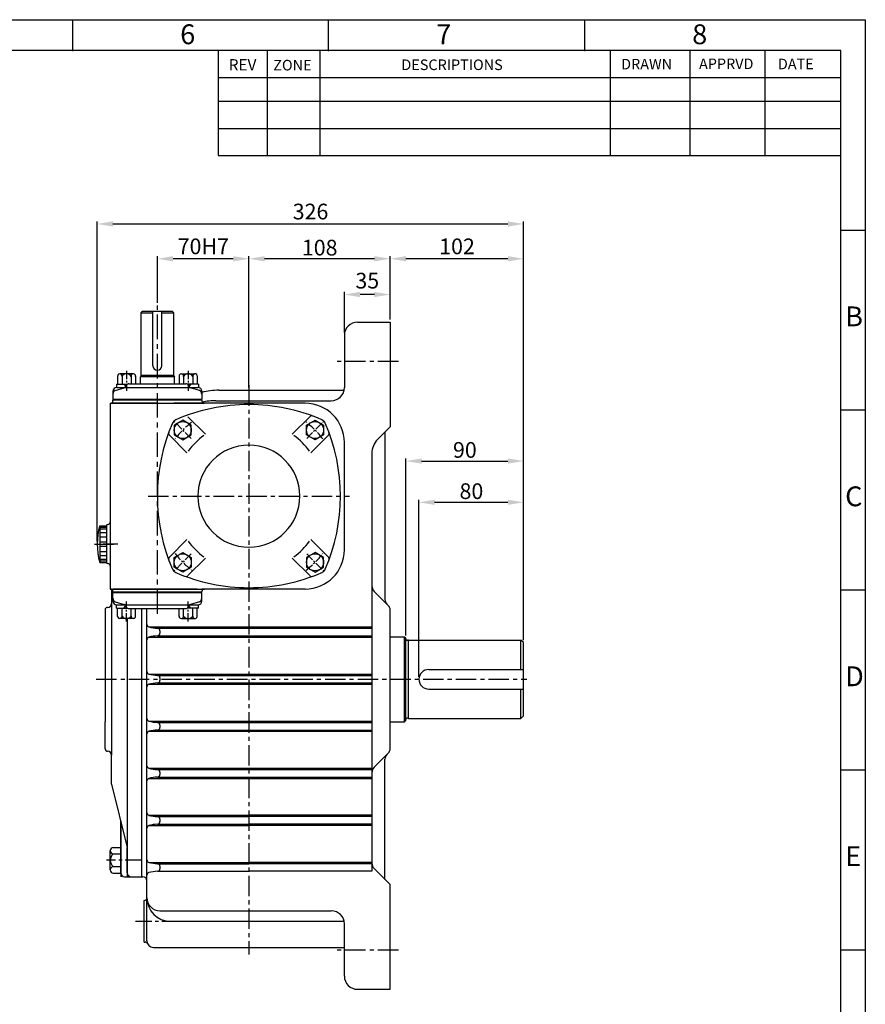
# Model space of a CAD drawing. Extents: x 43 to 1674, y -205 to 943.
# Drawn here: x 1028 to 1674, y 190 to 943 of the extents above; entities that cross this region are included whole.
import ezdxf

# ---------------------------------------------------------------- set-up
doc = ezdxf.new("R2010")
doc.units = 0
doc.header["$LTSCALE"] = 5
doc.header["$MEASUREMENT"] = 0
doc.linetypes.add('CENTER', pattern=[2, 1.25, -0.25, 0.25, -0.25])
doc.layers.get('0').update_dxf_attribs({"color": 3, "linetype": 'CONTINUOUS'})
for name, color, linetype in [('CENTER', 1, 'CENTER'), ('DIM', 2, 'CONTINUOUS'), ('LOGO', 5, 'CONTINUOUS')]:
    doc.layers.add(name, color=color, linetype=linetype)
doc.styles.add('DIM', font='romans.shx', dxfattribs={"width": 0.8})
doc.styles.get("Standard").update_dxf_attribs({"font": 'romans.shx'})

msp = doc.modelspace()

# ---------------------------------------------------------------- linework, layer by layer
for p, q in [((1120.39, 718.93), (1121.39, 719.93)), ((1120.39, 670.93), (1120.39, 718.93)), ((1120.39, 718.93), (1129.39, 718.93)), ((1144.39, 719.93), (1121.39, 719.93)), ((1129.39, 678.43), (1129.39, 719.93)), ((1136.39, 678.43), (1136.39, 719.93)), ((1136.39, 718.93), (1145.39, 718.93)), ((1145.39, 718.93), (1144.39, 719.93)), ((1145.39, 670.93), (1145.39, 718.93)), ((1285.89, 711.68), (1310.89, 711.68)), ((1310.89, 711.68), (1310.89, 631.68)), ((1275.89, 701.68), (1275.89, 661.68)), ((1102.42, 670.79), (1102.42, 664.29)), ((1114.54, 672.29), (1104.15, 672.29)), ((1105.88, 670.79), (1105.88, 664.29)), ((1112.81, 670.29), (1112.81, 664.65)), ((1116.27, 670.79), (1116.27, 664.65)), ((1120.39, 670.93), (1119.89, 669.93)), ((1145.39, 670.93), (1120.39, 670.93)), ((1145.39, 670.93), (1145.89, 669.93)), ((1149.5, 670.79), (1149.5, 664.65)), ((1151.23, 672.29), (1161.63, 672.29)), ((1152.97, 670.29), (1152.97, 664.65)), ((1159.89, 670.79), (1159.89, 664.29)), ((1163.36, 670.79), (1163.36, 664.29)), ((1101.55, 664.29), (1109.98, 664.29)), ((1101.55, 664.29), (1101.55, 661.79)), ((1107.35, 664.29), (1108.77, 662.41)), ((1108.6, 664.29), (1109.27, 663.41)), ((1109.34, 663.54), (1108.78, 662.43)), ((1111.12, 664.65), (1154.65, 664.65)), ((1145.89, 669.93), (1119.89, 669.93)), ((1164.23, 664.29), (1155.8, 664.29)), ((1156.44, 663.54), (1157, 662.43)), ((1157.17, 664.29), (1156.5, 663.41)), ((1158.43, 664.29), (1157.01, 662.41)), ((1164.23, 664.29), (1164.23, 661.79)), ((1098.89, 659.18), (1098.89, 652.18)), ((1098.89, 658.79), (1098.89, 652.65)), ((1100.72, 659.42), (1107.55, 661.41)), ((1101.89, 661.79), (1163.89, 661.79)), ((1165.05, 659.42), (1158.23, 661.41)), ((1166.89, 659.18), (1166.89, 652.65)), ((1166.89, 658.79), (1166.89, 652.65)), ((1180.02, 659.68), (1275.89, 659.68)), ((1271.03, 659.68), (1275.69, 659.68)), ((1096.89, 649.68), (1168.89, 649.68)), ((1096.89, 649.68), (1096.89, 507.68)), ((1132.89, 649.68), (1098.87, 649.68)), ((1166.89, 652.65), (1098.89, 652.65)), ((1098.89, 651.68), (1098.89, 652.18)), ((1098.89, 652.18), (1098.89, 651.68)), ((1098.89, 652.18), (1098.89, 651.68)), ((1166.89, 652.15), (1098.89, 652.15)), ((1245.89, 649.68), (1145.39, 649.68)), ((1166.89, 652.15), (1166.89, 651.68)), ((1177.64, 651.68), (1265.89, 651.68)), ((1169.69, 626.01), (1156.25, 639.45)), ((1236.08, 626.01), (1249.52, 639.45)), ((1155.55, 611.87), (1142.11, 625.31)), ((1250.22, 611.87), (1263.67, 625.31)), ((1301.28, 622.07), (1310.89, 631.68)), ((1306.89, 627.68), (1306.89, 499.75)), ((1275.89, 537.68), (1275.89, 619.68)), ((1296.89, 611.46), (1296.89, 594.64)), ((1296.89, 611.46), (1296.89, 291.87)), ((1088.89, 556.08), (1088.89, 528.08)), ((1088.89, 556.08), (1093.89, 556.08)), ((1088.89, 555), (1093.85, 555)), ((1088.89, 553.7), (1093.85, 553.7)), ((1088.89, 550.95), (1093.85, 550.95)), ((1093.89, 556.08), (1093.89, 528.08)), ((1088.89, 547.7), (1093.85, 547.7)), ((1088.89, 543.64), (1093.85, 543.64)), ((1155.55, 545.48), (1142.11, 532.04)), ((1250.22, 545.48), (1263.67, 532.04)), ((1088.89, 540.52), (1093.85, 540.52)), ((1088.89, 536.46), (1093.85, 536.46)), ((1088.89, 533.21), (1093.85, 533.21)), ((1088.89, 530.46), (1093.85, 530.46)), ((1088.89, 529.16), (1093.85, 529.16)), ((1088.89, 528.08), (1093.89, 528.08)), ((1169.69, 531.34), (1156.25, 517.9)), ((1236.08, 531.34), (1249.52, 517.9)), ((1096.89, 507.68), (1168.89, 507.68)), ((1097.89, 507.41), (1097.89, 380.68)), ((1163.38, 507.68), (1098.89, 507.68)), ((1098.89, 498.18), (1098.89, 505.68)), ((1098.89, 505.18), (1098.89, 505.68)), ((1166.89, 505.2), (1098.89, 505.2)), ((1098.89, 498.56), (1098.89, 504.7)), ((1166.89, 504.7), (1098.89, 504.7)), ((1245.89, 507.68), (1166.89, 507.68)), ((1166.89, 505.2), (1166.89, 505.68)), ((1166.89, 498.56), (1166.89, 504.7)), ((1166.89, 498.18), (1166.89, 504.7)), ((1309.42, 495.14), (1298.65, 505.92)), ((1100.72, 497.93), (1107.55, 495.95)), ((1165.05, 497.93), (1158.23, 495.95)), ((1092.89, 491.68), (1092.89, 406.18)), ((1094.89, 493.68), (1094.89, 493.68)), ((1101.55, 493.06), (1101.55, 495.56)), ((1101.55, 493.06), (1109.98, 493.06)), ((1101.89, 495.56), (1163.89, 495.56)), ((1102.42, 486.56), (1102.42, 493.06)), ((1105.88, 486.56), (1105.88, 493.06)), ((1107.35, 493.06), (1108.77, 494.94)), ((1108.6, 493.06), (1109.27, 493.94)), ((1109.34, 493.81), (1108.78, 494.92)), ((1109.89, 493.13), (1109.89, 493.02)), ((1111.12, 492.7), (1154.65, 492.7)), ((1112.81, 487.06), (1112.81, 492.7)), ((1116.27, 486.56), (1116.27, 492.7)), ((1120.89, 492.7), (1120.89, 287.68)), ((1124.89, 238.68), (1124.89, 492.7)), ((1149.5, 486.56), (1149.5, 492.7)), ((1152.97, 487.06), (1152.97, 492.7)), ((1164.23, 493.06), (1155.8, 493.06)), ((1156.44, 493.81), (1157, 494.92)), ((1157.17, 493.06), (1156.5, 493.94)), ((1158.43, 493.06), (1157.01, 494.94)), ((1159.89, 486.56), (1159.89, 493.06)), ((1163.36, 486.56), (1163.36, 493.06)), ((1164.23, 493.06), (1164.23, 495.56)), ((1310.89, 385.75), (1310.89, 491.6)), ((1114.54, 485.06), (1104.15, 485.06)), ((1109.89, 485.1), (1109.89, 287.68)), ((1151.23, 485.06), (1161.63, 485.06)), ((1126.4, 478.67), (1296.89, 478.67)), ((1132.97, 477.7), (1296.89, 477.7)), ((1134.89, 475.7), (1134.89, 473.86)), ((1126.4, 470.9), (1296.89, 470.9)), ((1132.97, 471.87), (1296.89, 471.87)), ((1321.89, 406.18), (1321.89, 471.18)), ((1321.89, 471.18), (1322.89, 470.18)), ((1322.89, 407.18), (1322.89, 470.18)), ((1324.89, 468.68), (1324.11, 468.5)), ((1324.89, 408.68), (1324.89, 468.68)), ((1410.89, 446.18), (1410.89, 468.68)), ((1412.89, 410.68), (1412.89, 466.68)), ((1126.4, 442.67), (1296.89, 442.67)), ((1132.97, 441.7), (1296.89, 441.7)), ((1134.89, 439.7), (1134.89, 437.86)), ((1126.4, 434.9), (1296.89, 434.9)), ((1132.97, 435.87), (1296.89, 435.87)), ((1410.89, 408.68), (1410.89, 431.18)), ((1126.4, 406.67), (1296.89, 406.67)), ((1324.89, 408.68), (1324.11, 408.85)), ((1092.89, 385.68), (1092.89, 406.18)), ((1132.97, 405.7), (1296.89, 405.7)), ((1132.97, 399.87), (1296.89, 399.87)), ((1134.89, 403.7), (1134.89, 401.86)), ((1126.4, 398.9), (1296.89, 398.9)), ((1094.89, 383.68), (1094.89, 383.68)), ((1097.89, 358.48), (1097.89, 380.68)), ((1309.42, 382.21), (1298.65, 371.43)), ((1306.89, 285.68), (1306.89, 377.6)), ((1126.4, 370.67), (1296.89, 370.67)), ((1132.97, 369.7), (1296.89, 369.7)), ((1296.91, 369.7), (1296.89, 369.68)), ((1126.4, 362.9), (1296.89, 362.9)), ((1132.97, 363.87), (1296.89, 363.87)), ((1134.89, 367.7), (1134.89, 365.86)), ((1097.89, 358.48), (1109.89, 310.18)), ((1126.4, 334.67), (1202.89, 334.67)), ((1132.97, 333.7), (1202.89, 333.7)), ((1134.89, 331.7), (1134.89, 329.86)), ((1296.89, 334.67), (1202.89, 334.67)), ((1296.89, 333.7), (1202.89, 333.7)), ((1104.89, 330.3), (1104.89, 287.68)), ((1104.89, 290.68), (1104.89, 330.3)), ((1126.4, 326.9), (1202.89, 326.9)), ((1132.97, 327.87), (1202.89, 327.87)), ((1296.89, 327.87), (1202.89, 327.87)), ((1296.89, 326.9), (1202.89, 326.9)), ((1099.14, 310.14), (1104.89, 310.14)), ((1109.89, 290.68), (1109.89, 310.18)), ((1096.89, 292.99), (1096.89, 307.69)), ((1099.14, 305.24), (1104.89, 305.24)), ((1099.14, 295.44), (1104.89, 295.44)), ((1126.4, 298.67), (1202.89, 298.67)), ((1132.97, 297.7), (1202.89, 297.7)), ((1134.89, 295.7), (1134.89, 293.86)), ((1296.89, 298.67), (1202.89, 298.67)), ((1296.89, 297.7), (1202.89, 297.7)), ((1298.65, 293.92), (1310.89, 281.68)), ((1099.14, 290.54), (1104.89, 290.54)), ((1107.89, 287.68), (1109.89, 287.68)), ((1109.89, 287.68), (1120.89, 287.68)), ((1120.89, 287.68), (1121.89, 287.68)), ((1132.97, 291.87), (1202.89, 291.87)), ((1296.89, 291.87), (1202.89, 291.87)), ((1310.89, 201.68), (1310.89, 281.68)), ((1122.89, 237.68), (1122.89, 269.68)), ((1134.89, 261.68), (1265.89, 261.68)), ((1142.89, 253.68), (1275.69, 253.68)), ((1275.89, 211.68), (1275.89, 251.68)), ((1122.89, 237.68), (1123.56, 237.68)), ((1129.89, 233.68), (1275.89, 233.68)), ((1260.65, 233.68), (1275.89, 233.68)), ((1285.89, 201.68), (1310.89, 201.68))]:
    msp.add_line(p, q)
at = {"ltscale": 3}
for p, q in [((1119.89, 664.65), (1119.89, 669.93)), ((1145.89, 664.65), (1145.89, 669.93)), ((1310.89, 471.18), (1321.89, 471.18)), ((1324.89, 468.68), (1410.89, 468.68)), ((1412.89, 466.68), (1410.89, 468.68)), ((1340.39, 446.18), (1412.89, 446.18)), ((1340.39, 431.18), (1412.89, 431.18)), ((1322.89, 407.18), (1321.89, 406.18)), ((1324.89, 408.68), (1410.89, 408.68)), ((1412.89, 410.68), (1410.89, 408.68)), ((1310.89, 406.18), (1321.89, 406.18))]:
    msp.add_line(p, q, dxfattribs=at)
for points in [[(1152.33, 636.73), (1145.83, 632.98), (1145.83, 625.48), (1152.33, 621.73), (1158.83, 625.48), (1158.83, 632.98)], [(1253.45, 636.73), (1259.94, 632.98), (1259.94, 625.48), (1253.45, 621.73), (1246.95, 625.48), (1246.95, 632.98)], [(1152.33, 520.62), (1145.83, 524.37), (1145.83, 531.87), (1152.33, 535.62), (1158.83, 531.87), (1158.83, 524.37)], [(1253.45, 520.62), (1259.94, 524.37), (1259.94, 531.87), (1253.45, 535.62), (1246.95, 531.87), (1246.95, 524.37)]]:
    msp.add_lwpolyline(points, close=True)
for centre in [(1152.33, 629.23), (1253.45, 629.23), (1152.33, 528.12), (1253.45, 528.12)]:
    msp.add_circle(centre, 6.5)
for centre, radius, start, end in [((1285.89, 701.68), 10, 90, 180), ((1132.89, 678.43), 3.5, 180, 0), ((1104.15, 670.54), 1.75, 351.78679, 188.21321), ((1109.35, 668.29), 4, 30, 150), ((1114.54, 670.54), 1.75, 351.78679, 188.21321), ((1151.23, 670.54), 1.75, 351.78679, 188.21321), ((1156.43, 668.29), 4, 30, 150), ((1161.63, 670.54), 1.75, 8.21321, 188.21321), ((1106.99, 663.33), 2, 286.20256, 333.43495), ((1111.12, 662.65), 2, 90, 153.43495), ((1154.65, 662.65), 2, 26.56505, 90), ((1158.79, 663.33), 2, 206.56505, 253.79744), ((1101.89, 658.79), 3, 90, 180), ((1101.89, 656.66), 3, 112.83365, 180), ((1163.89, 658.79), 3, 0, 90), ((1163.89, 656.66), 3, 0, 67.16635), ((1180.02, 609.68), 50, 90, 105.22861), ((1265.89, 661.68), 10, 270, 0), ((1096.89, 651.68), 2, 270, 0), ((1202.89, 508.68), 140, 90, 113.49096), ((1168.89, 651.68), 2, 180, 270), ((1177.64, 601.68), 50, 90, 102.03589), ((1202.89, 508.68), 140, 66.50904, 90), ((1245.89, 619.68), 30, 0, 90), ((1250.94, 638.04), 2, 69.62316, 135), ((1272.89, 578.68), 140, 156.50904, 203.49096), ((1149.08, 632.49), 5, 113.49096, 156.50904), ((1256.7, 632.49), 5, 23.49096, 66.50904), ((1132.89, 578.68), 140, 336.50904, 23.49096), ((1143.52, 626.73), 2, 159.62316, 225), ((1202.89, 578.68), 57.82, 126.54581, 143.45419), ((1202.89, 578.68), 57.82, 36.54581, 53.45419), ((1262.25, 626.73), 2, 315, 20.37684), ((1202.89, 578.68), 39, 90, 270), ((1202.89, 578.68), 39, 270, 90), ((1311.89, 611.46), 15, 135, 180), ((1094.89, 556.08), 1, 90, 180), ((1094.89, 559.08), 2, 270, 0), ((1136.89, 542.08), 50, 163.7398, 196.2602), ((1202.89, 578.68), 57.82, 216.54581, 233.45419), ((1202.89, 578.68), 57.82, 306.54581, 323.45419), ((1245.89, 537.68), 30, 270, 0), ((1094.89, 528.08), 1, 180, 270), ((1094.89, 525.08), 2, 0, 90), ((1143.52, 530.62), 2, 135, 200.37684), ((1262.25, 530.62), 2, 339.62316, 45), ((1149.08, 524.86), 5, 203.49096, 246.50904), ((1202.89, 648.68), 140, 246.50904, 270), ((1202.89, 648.68), 140, 270, 293.49096), ((1256.7, 524.86), 5, 293.49096, 336.50904), ((1154.84, 519.31), 2, 249.62316, 315), ((1250.94, 519.31), 2, 225, 290.37684), ((1096.89, 505.68), 2, 0, 90), ((1168.89, 505.68), 2, 90, 180), ((1302.89, 510.16), 6, 180, 225), ((1101.89, 500.69), 3, 180, 247.16635), ((1101.89, 498.56), 3, 180, 270), ((1163.89, 498.56), 3, 270, 0), ((1163.89, 500.69), 3, 292.83365, 360), ((1311.89, 499.75), 5, 180, 225), ((1094.89, 491.68), 2, 90, 180), ((1094.89, 496.68), 3, 270, 0), ((1106.99, 494.03), 2, 26.56505, 73.79744), ((1111.12, 494.7), 2, 206.56505, 270), ((1154.65, 494.7), 2, 270, 333.43495), ((1158.79, 494.03), 2, 106.20256, 153.43495), ((1305.89, 491.6), 5, 0, 45), ((1104.15, 486.81), 1.75, 171.78679, 8.21321), ((1109.35, 489.06), 4, 210, 330), ((1114.54, 486.81), 1.75, 171.78679, 8.21321), ((1151.23, 486.81), 1.75, 171.78679, 8.21321), ((1156.43, 489.06), 4, 210, 330), ((1161.63, 486.81), 1.75, 171.78679, 351.78679), ((1126.89, 480.6), 2, 180, 255.82149), ((1134.39, 510.3), 32.63, 255.82149, 267.51251), ((1132.89, 475.7), 2, 0, 87.51251), ((1126.89, 468.96), 2, 104.17851, 180), ((1134.39, 439.27), 32.63, 92.48749, 104.17851), ((1132.89, 473.86), 2, 272.48749, 0), ((1323.89, 469.48), 1, 180, 282.68038), ((1126.89, 444.6), 2, 180, 255.82149), ((1340.39, 438.68), 7.5, 90, 270), ((1134.39, 474.3), 32.63, 255.82149, 267.51251), ((1132.89, 439.7), 2, 0, 87.51251), ((1132.89, 437.86), 2, 272.48749, 0), ((1126.89, 432.96), 2, 104.17851, 180), ((1134.39, 403.27), 32.63, 92.48749, 104.17851), ((1126.89, 408.6), 2, 180, 255.82149), ((1134.39, 438.3), 32.63, 255.82149, 267.51251), ((1323.89, 407.88), 1, 77.31962, 180), ((1134.39, 367.27), 32.63, 92.48749, 104.17851), ((1132.89, 403.7), 2, 0, 87.51251), ((1132.89, 401.86), 2, 272.48749, 0), ((1126.89, 396.96), 2, 104.17851, 180), ((1094.89, 385.68), 2, 180, 270), ((1305.89, 385.75), 5, 315, 0), ((1094.89, 380.68), 3, 360, 90), ((1311.89, 377.6), 5, 135, 180), ((1126.89, 372.6), 2, 180, 255.82149), ((1134.39, 402.3), 32.63, 255.82149, 267.51251), ((1132.89, 367.7), 2, 0, 87.51251), ((1302.89, 367.19), 6, 135, 180), ((1126.89, 360.96), 2, 104.17851, 180), ((1134.39, 331.27), 32.63, 92.48749, 104.17851), ((1132.89, 365.86), 2, 272.48749, 0), ((1126.89, 336.6), 2, 180, 255.82149), ((1134.39, 366.3), 32.63, 255.82149, 267.51251), ((1132.89, 331.7), 2, 0, 87.51251), ((1126.89, 324.96), 2, 104.17851, 180), ((1134.39, 295.27), 32.63, 92.48749, 104.17851), ((1132.89, 329.86), 2, 272.48749, 0), ((1099.35, 307.69), 2.46, 94.8733, 265.1267), ((1103.35, 300.34), 6.46, 130.67237, 229.32763), ((1099.35, 292.99), 2.46, 94.8733, 265.1267), ((1126.89, 300.6), 2, 180, 255.82149), ((1134.39, 330.3), 32.63, 255.82149, 267.51251), ((1132.89, 295.7), 2, 0, 87.51251), ((1132.89, 293.86), 2, 272.48749, 0), ((1302.89, 298.16), 6, 180, 225), ((1107.89, 290.68), 3, 180, 270), ((1112.89, 290.68), 3, 180, 270), ((1121.89, 284.68), 3, 0, 90), ((1126.89, 288.96), 2, 104.17851, 180), ((1134.39, 259.27), 32.63, 92.48749, 104.17851), ((1122.89, 271.68), 2, 270, 360), ((1142.89, 271.68), 18, 180, 270), ((1134.89, 271.68), 10, 180, 270), ((1265.89, 251.68), 10, 0, 90), ((1123.56, 235.68), 2, 25.37695, 90), ((1129.89, 238.68), 5, 180, 270), ((1285.89, 211.68), 10, 180, 270)]:
    msp.add_arc(centre, radius, start, end)
at = {"layer": 'CENTER', "ltscale": 3}
msp.add_line((1132.89, 488.7), (1132.89, 724.46), dxfattribs=at)
at = {"layer": 'CENTER', "ltscale": 2.5}
for p, q in [((1317.16, 681.68), (1270.34, 681.68)), ((1202.89, 663.44), (1202.89, 228.34)), ((1125.89, 578.68), (1279.89, 578.68)), ((1086.1, 438.68), (1415.41, 438.68)), ((1317.16, 231.68), (1269.73, 231.68))]:
    msp.add_line(p, q, dxfattribs=at)
at = {"layer": 'CENTER'}
for p, q in [((1109.35, 674.38), (1109.35, 659.12)), ((1156.43, 674.38), (1156.43, 659.12)), ((1158.69, 622.87), (1145.97, 635.6)), ((1247.08, 622.87), (1259.81, 635.6)), ((1084.8, 542.08), (1099.44, 542.08)), ((1158.69, 534.48), (1145.97, 521.75)), ((1247.08, 534.48), (1259.81, 521.75)), ((1109.35, 482.98), (1109.35, 498.23)), ((1156.43, 482.98), (1156.43, 498.23))]:
    msp.add_line(p, q, dxfattribs=at)
at = {"layer": 'CENTER', "ltscale": 2}
for p, q in [((1089.24, 542.08), (1099.44, 542.08)), ((1091.58, 542.18), (1102.78, 542.18)), ((1120.89, 300.34), (1094.11, 300.34)), ((1116.2, 253.68), (1144.73, 253.68))]:
    msp.add_line(p, q, dxfattribs=at)
at = {"layer": 'CENTER'}
for start, end in [(127.78317, 142.21683), (37.78317, 52.21683), (217.78317, 232.21683), (307.78317, 322.21683)]:
    msp.add_arc((1202.89, 578.68), 71.5, start, end, dxfattribs=at)
at = {"layer": 'DIM'}
for p, q in [((70.85, 942.95), (1674.17, 942.95)), ((1068.14, 919.45), (1068.14, 942.95)), ((1263.87, 919.45), (1263.87, 942.95)), ((1459.61, 919.45), (1459.61, 942.95)), ((1674.17, 942.95), (1674.17, -204.99)), ((1179.33, 919.45), (1179.33, 839.08)), ((1216.86, 919.45), (1216.86, 839.08)), ((1257.07, 919.45), (1257.07, 839.08)), ((1478.99, 919.45), (1478.99, 839.08)), ((1540, 919.45), (1540, 839.08)), ((1597.3, 919.45), (1597.3, 839.08)), ((1179.33, 898.88), (1655.35, 898.88)), ((1179.33, 880.54), (1655.35, 880.54)), ((1179.33, 859.81), (1655.35, 859.81)), ((1179.33, 839.08), (1655.35, 839.08)), ((1086.89, 544.08), (1086.89, 788.78)), ((1098.89, 786.78), (1400.89, 786.78)), ((1412.89, 468.68), (1412.89, 788.78)), ((1412.89, 468.68), (1412.89, 788.78)), ((1673.96, 781.89), (1655.35, 781.89)), ((1132.89, 761.77), (1132.89, 762.17)), ((1132.89, 726.46), (1132.89, 761.77)), ((1202.89, 661.68), (1202.89, 762.17)), ((1202.89, 665.44), (1202.89, 762.17)), ((1310.89, 713.68), (1310.89, 762.17)), ((1310.89, 713.68), (1310.89, 762.17)), ((1412.89, 468.68), (1412.89, 762.17)), ((1190.89, 760.17), (1144.89, 760.17)), ((1298.89, 760.17), (1214.89, 760.17)), ((1400.89, 760.17), (1322.89, 760.17)), ((1275.89, 703.68), (1275.89, 734.84)), ((1298.89, 732.84), (1287.89, 732.84)), ((1310.89, 713.68), (1310.89, 734.84)), ((1673.96, 644.33), (1655.35, 644.33)), ((1322.89, 472.18), (1322.89, 607.52)), ((1334.89, 605.52), (1400.89, 605.52)), ((1332.89, 440.68), (1332.89, 575.99)), ((1344.89, 573.99), (1400.89, 573.99)), ((1673.96, 506.77), (1655.35, 506.77)), ((1673.96, 369.21), (1655.35, 369.21)), ((1673.96, 231.65), (1655.35, 231.65))]:
    msp.add_line(p, q, dxfattribs=at)
for p in [(1068.14, 919.45), (1263.87, 919.45), (1459.61, 919.45), (1673.96, 781.89), (1673.96, 644.33), (1673.96, 506.77), (1673.96, 369.21), (1673.96, 231.65)]:
    msp.add_point(p, dxfattribs=at)
for points in [[(1098.89, 788.78), (1098.89, 784.78), (1086.89, 786.78)], [(1400.89, 788.78), (1400.89, 784.78), (1412.89, 786.78)], [(1144.89, 762.17), (1144.89, 758.17), (1132.89, 760.17)], [(1190.89, 762.17), (1190.89, 758.17), (1202.89, 760.17)], [(1214.89, 762.17), (1214.89, 758.17), (1202.89, 760.17)], [(1298.89, 762.17), (1298.89, 758.17), (1310.89, 760.17)], [(1322.89, 762.17), (1322.89, 758.17), (1310.89, 760.17)], [(1400.89, 762.17), (1400.89, 758.17), (1412.89, 760.17)], [(1287.89, 734.84), (1287.89, 730.84), (1275.89, 732.84)], [(1298.89, 734.84), (1298.89, 730.84), (1310.89, 732.84)], [(1334.89, 607.52), (1334.89, 603.52), (1322.89, 605.52)], [(1400.89, 607.52), (1400.89, 603.52), (1412.89, 605.52)], [(1344.89, 575.99), (1344.89, 571.99), (1332.89, 573.99)], [(1400.89, 575.99), (1400.89, 571.99), (1412.89, 573.99)]]:
    msp.add_solid(points, dxfattribs=at)
at = {"layer": 'LOGO'}
for p, q in [((1655.35, 919.45), (89.45, 919.45)), ((1655.35, -181.03), (1655.35, 919.45))]:
    msp.add_line(p, q, dxfattribs=at)

# ---------------------------------------------------------------- texts
at = {"layer": 'DIM'}
for s, height, p in [('6', 15.16, (1150.37, 924.22)), ('7', 15.16, (1346.1, 924.22)), ('8', 15.16, (1541.84, 924.22)), ('REV', 8.626, (1187.43, 904.16)), ('ZONE', 8.087, (1221.5, 904.16)), ('DESCRIPTIONS', 8.087, (1319.46, 904.44)), ('DRAWN', 8.087, (1487.49, 904.92)), ('APPRVD', 8.087, (1547.03, 905.16)), ('DATE', 8.087, (1607.35, 905.04)), ('B', 15.16, (1658.78, 708.53)), ('C', 15.16, (1658.78, 570.97)), ('D', 15.16, (1658.78, 433.4)), ('E', 15.16, (1658.78, 295.84))]:
    msp.add_text(s, height=height, dxfattribs=at).set_placement(p)
at = {"layer": 'DIM', "char_height": 12, "attachment_point": 5, "style": 'DIM'}
for s, insert in [('\\A1;326', (1250.01, 796.27)), ('70\\f??|b0|i0|c0|p49;H7', (1168.01, 769.67)), ('\\A1;102', (1362.01, 769.67)), ('\\A1;108', (1257.01, 768.67)), ('\\A1;35', (1293.39, 743.44)), ('\\A1;90', (1368.01, 614.01)), ('\\A1;80', (1373.01, 582.49))]:
    msp.add_mtext(s, dxfattribs=dict(at, insert=insert))

doc.saveas('drawing.dxf')
